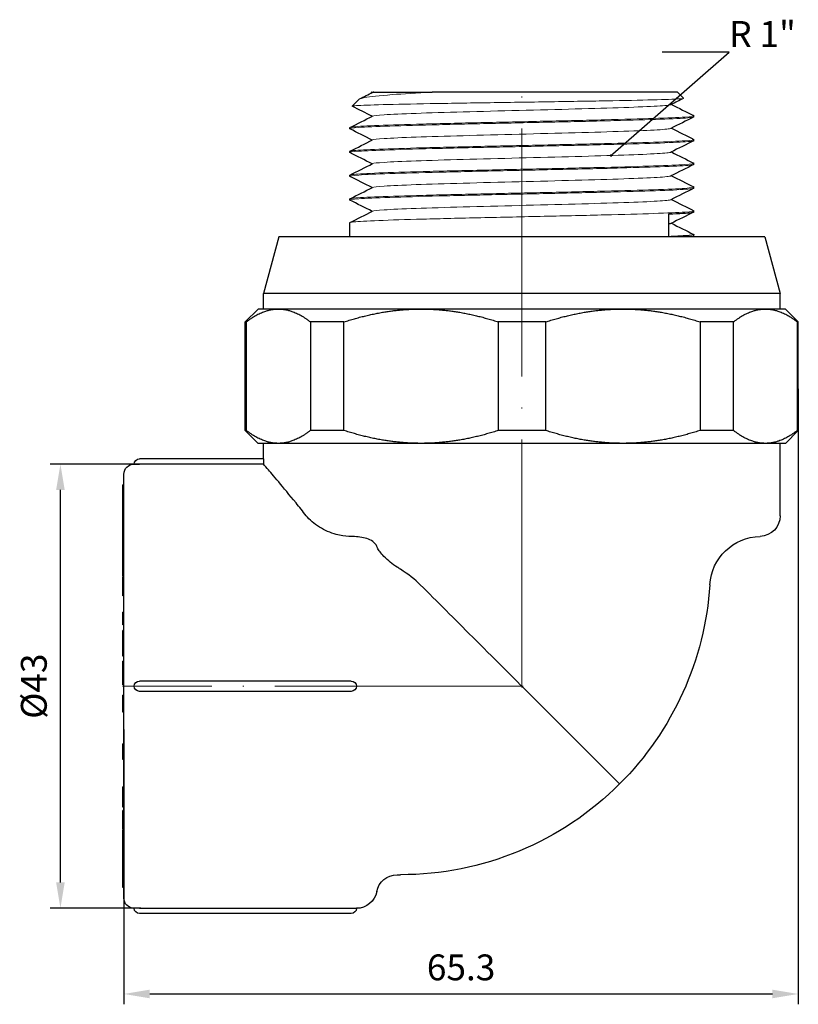
# Model space of a CAD drawing. Units: millimetres. Extents: x -23 to 1034, y 1674 to 1862.
# Drawn here: x 867 to 943, y 1767 to 1862 of the extents above; entities that cross this region are included whole.
import ezdxf
from ezdxf import colors
from ezdxf.entities.mleader import LeaderData, LeaderLine
from ezdxf.math import Vec2, Vec3

# ---------------------------------------------------------------- set-up
doc = ezdxf.new("R2010")
doc.units = ezdxf.units.MM
doc.linetypes.add('ACAD_ISO04W100', pattern=[30, 24, -3, 0, -3])
doc.layers.get('0').update_dxf_attribs({"color": 220})
for name, color, linetype, lineweight in [('Осевая', 1, 'ACAD_ISO04W100', 15), ('Основная толстая', 7, 'Continuous', 30), ('Основная тонкая', 7, 'Continuous', 15), ('Размеры', 7, 'Continuous', 18)]:
    doc.layers.add(name, color=color, linetype=linetype, lineweight=lineweight)
doc.styles.add('VALтекст', font='isocpeur.ttf', dxfattribs={"height": 2.5})
doc.dimstyles.new('VALразмер1', dxfattribs={"dimtxt": 2.5, "dimasz": 2.5, "dimexe": 1, "dimexo": 0.6, "dimgap": 1, "dimtad": 1, "dimdec": 1, "dimdsep": 46, "dimtxsty": 'VALтекст', "dimcen": 2.5, "dimclrt": 256, "dimadec": 0, "dimazin": 0, "dimtfac": 1, "dimtdec": 1, "dimtmove": 0, "dimatfit": 3, "dimfxl": 1, "dimarcsym": 0})

# ---------------------------------------------------------------- blocks, each defined once
blk = doc.blocks.new('*U84')
at = {"layer": 'Осевая', "color": 0, "transparency": 16777216}
blk.add_line((28.994, 0), (-9.746, 0), dxfattribs=at)
blk = doc.blocks.new('*U85')
at = {"layer": 'Осевая', "color": 0, "transparency": 16777216}
blk.add_line((0, -21.494), (0, 36.246), dxfattribs=at)
blk = doc.blocks.new('A$C17D2544A')
at = {"layer": 'Основная толстая', "color": 0, "linetype": 'Continuous', "extrusion": (2.22045e-16, 1, -2.22045e-16)}
for p, q in [((-26.359, 58.664), (-26.459, 58.714)), ((3.16, 58.714), (-20.569, 58.714)), ((3.16, 58.714), (3.76, 58.114)), ((-27.64, 58.014), (-28.307, 57.347)), ((4.76, 56.314), (4.76, 56.414)), ((-28.54, 55.164), (-28.54, 55.264)), ((4.76, 54.014), (4.76, 54.114)), ((-28.54, 52.864), (-28.54, 52.964)), ((4.76, 51.714), (4.76, 51.814)), ((-28.54, 50.564), (-28.54, 50.664)), ((4.76, 49.414), (4.76, 49.514)), ((-28.54, 48.264), (-28.54, 48.364)), ((2.336, 44.714), (2.336, 46.914)), ((4.76, 47.114), (4.76, 47.214)), ((-28.54, 44.714), (-28.54, 46.064)), ((4.76, 44.714), (4.76, 44.914)), ((-35.39, 44.714), (-36.89, 39.214)), ((11.61, 44.714), (-35.39, 44.714)), ((11.61, 44.714), (13.11, 39.214)), ((13.11, 39.214), (-36.89, 39.214)), ((-36.89, 37.714), (-36.89, 39.214)), ((13.11, 37.714), (13.11, 39.214)), ((-37.39, 37.714), (-38.64, 36.464)), ((-35.442, 37.714), (-37.39, 37.714)), ((-21.631, 37.714), (-35.442, 37.714)), ((-2.114, 37.714), (-21.631, 37.714)), ((11.676, 37.714), (-2.114, 37.714)), ((13.61, 37.714), (11.676, 37.714)), ((13.61, 37.714), (14.86, 36.464)), ((-38.54, 36.464), (-38.64, 36.464)), ((-38.64, 25.964), (-38.64, 36.464)), ((-38.54, 25.964), (-38.54, 36.464)), ((-32.344, 36.464), (-32.344, 25.964)), ((-29.1, 36.464), (-32.344, 36.464)), ((-29.1, 25.964), (-29.1, 36.464)), ((-14.162, 36.464), (-14.162, 25.964)), ((-9.578, 36.464), (-14.162, 36.464)), ((-9.578, 25.964), (-9.578, 36.464)), ((5.35, 36.464), (5.35, 25.964)), ((8.589, 36.464), (5.35, 36.464)), ((8.589, 25.964), (8.589, 36.464)), ((14.763, 36.464), (14.763, 25.964)), ((14.86, 36.464), (14.763, 36.464)), ((14.86, 25.964), (14.86, 36.464)), ((-38.54, 25.964), (-38.64, 25.964)), ((-37.39, 24.714), (-38.64, 25.964)), ((-29.1, 25.964), (-32.344, 25.964)), ((-9.578, 25.964), (-14.162, 25.964)), ((8.589, 25.964), (5.35, 25.964)), ((13.61, 24.714), (14.86, 25.964)), ((14.86, 25.964), (14.763, 25.964)), ((-35.442, 24.714), (-37.39, 24.714)), ((-36.89, 23.214), (-36.89, 24.714)), ((-21.631, 24.714), (-35.442, 24.714)), ((-2.114, 24.714), (-21.631, 24.714)), ((11.676, 24.714), (-2.114, 24.714)), ((13.61, 24.714), (11.676, 24.714)), ((13.11, 17.712), (13.11, 24.714)), ((-36.89, 23.214), (-48.89, 23.214)), ((-36.885, 22.708), (-48.89, 22.708)), ((-50.39, -19.286), (-50.39, 21.714)), ((-50.39, 20.7), (-50.49, 20.7)), ((-50.49, 20.632), (-50.49, 20.7)), ((-50.39, 20.26), (-50.49, 20.26)), ((-50.49, 20.069), (-50.49, 20.26)), ((-50.49, 18.346), (-50.49, 18.866)), ((-50.39, 18.866), (-50.49, 18.866)), ((-50.39, 18.346), (-50.49, 18.346)), ((-50.49, 17.89), (-50.49, 18.346)), ((-50.39, 16.801), (-50.49, 16.801)), ((-50.49, 15.725), (-50.49, 16.37)), ((-50.39, 15.725), (-50.49, 15.725)), ((-50.39, 15.583), (-50.49, 15.583)), ((-50.39, 14.288), (-50.49, 14.288)), ((-50.39, 14.234), (-50.49, 14.234)), ((-50.49, 14.083), (-50.49, 14.234)), ((-50.39, 14.083), (-50.49, 14.083)), ((-50.49, 13.635), (-50.49, 14.083)), ((-50.39, 13.635), (-50.49, 13.635)), ((-50.49, 13.485), (-50.49, 13.635)), ((-50.39, 13.485), (-50.49, 13.485)), ((-50.49, 13.143), (-50.49, 13.485)), ((-50.39, 13.143), (-50.49, 13.143)), ((-50.49, 12.992), (-50.49, 13.143)), ((-50.39, 12.992), (-50.49, 12.992)), ((-50.49, 11.843), (-50.49, 12.992)), ((-50.39, 11.843), (-50.49, 11.843)), ((-50.39, 11.772), (-50.49, 11.772)), ((-50.49, 11.652), (-50.49, 11.772)), ((-50.39, 11.652), (-50.49, 11.652)), ((-50.49, 11.082), (-50.49, 11.652)), ((-50.39, 11.082), (-50.49, 11.082)), ((-50.49, 10.189), (-50.49, 11.082)), ((-50.39, 10.189), (-50.49, 10.189)), ((-50.49, 9.96), (-50.49, 10.189)), ((-50.39, 9.96), (-50.49, 9.96)), ((-50.39, 8.384), (-50.49, 8.384)), ((-50.49, 8.297), (-50.49, 8.384)), ((-50.39, 8.297), (-50.49, 8.297)), ((-50.49, 7.135), (-50.49, 8.297)), ((-50.39, 7.135), (-50.49, 7.135)), ((-50.39, 6.587), (-50.49, 6.587)), ((-50.49, 5.047), (-50.49, 6.587)), ((-50.39, 5.047), (-50.49, 5.047)), ((-50.49, 4.991), (-50.49, 5.047)), ((-50.49, 4.734), (-50.49, 4.991)), ((-50.39, 4.991), (-50.49, 4.991)), ((-50.39, 4.734), (-50.49, 4.734)), ((-50.49, 4.388), (-50.49, 4.734)), ((-50.39, 4.388), (-50.49, 4.388)), ((-50.49, 4.114), (-50.49, 4.388)), ((-50.39, 4.114), (-50.49, 4.114)), ((-50.39, 3.628), (-50.49, 3.628)), ((-50.49, 3.307), (-50.49, 3.628)), ((-50.39, 3.307), (-50.49, 3.307)), ((-50.49, 2.867), (-50.49, 3.307)), ((-50.39, 2.638), (-50.49, 2.638)), ((-50.49, 2.105), (-50.49, 2.447)), ((-50.39, 2.105), (-50.49, 2.105)), ((-50.49, 1.798), (-50.49, 2.105)), ((-50.39, 1.798), (-50.49, 1.798)), ((-50.49, 1.332), (-50.49, 1.798)), ((-50.39, 1.332), (-50.49, 1.332)), ((-28.39, 1.714), (-48.89, 1.714)), ((-50.39, 0.358), (-50.49, 0.358)), ((-50.49, 0.179), (-50.49, 0.358)), ((-50.39, 0.179), (-50.49, 0.179)), ((-50.49, -0.573), (-50.49, 0.179)), ((-28.39, 0.714), (-48.89, 0.714)), ((-50.39, -1.294), (-50.49, -1.294)), ((-50.39, -4.356), (-50.49, -4.356)), ((-50.39, -4.379), (-50.49, -4.379)), ((-50.49, -4.621), (-50.49, -4.379)), ((-50.39, -4.621), (-50.49, -4.621)), ((-50.39, -4.733), (-50.49, -4.733)), ((-50.39, -5.877), (-50.49, -5.877)), ((-50.39, -8.53), (-50.49, -8.53)), ((-50.49, -9.601), (-50.49, -8.53)), ((-50.39, -9.601), (-50.49, -9.601)), ((-50.39, -9.706), (-50.49, -9.706)), ((-50.39, -10.182), (-50.49, -10.182)), ((-50.49, -10.402), (-50.49, -10.182)), ((-50.39, -10.402), (-50.49, -10.402)), ((-50.39, -10.509), (-50.49, -10.509)), ((-50.39, -10.803), (-50.49, -10.803)), ((-50.49, -11.947), (-50.49, -11.87)), ((-50.39, -11.87), (-50.49, -11.87)), ((-50.39, -11.947), (-50.49, -11.947)), ((-50.39, -12.317), (-50.49, -12.317)), ((-50.49, -12.523), (-50.49, -12.317)), ((-50.39, -12.523), (-50.49, -12.523)), ((-50.39, -12.646), (-50.49, -12.646)), ((-50.39, -12.711), (-50.49, -12.711)), ((-50.39, -13.359), (-50.49, -13.359)), ((-50.49, -13.429), (-50.49, -13.359)), ((-50.39, -13.429), (-50.49, -13.429)), ((-50.49, -15.145), (-50.49, -13.429)), ((-50.39, -15.145), (-50.49, -15.145)), ((-50.49, -15.532), (-50.49, -15.145)), ((-50.49, -16.686), (-50.49, -15.72)), ((-50.39, -15.72), (-50.49, -15.72)), ((-50.39, -16.686), (-50.49, -16.686)), ((-50.49, -16.784), (-50.49, -16.686)), ((-50.39, -16.784), (-50.49, -16.784)), ((-50.49, -17.164), (-50.49, -16.784)), ((-23.961, -17.036), (-23.64, -17.036)), ((-50.39, -17.164), (-50.49, -17.164)), ((-50.49, -17.255), (-50.49, -17.164)), ((-50.39, -17.255), (-50.49, -17.255)), ((-50.49, -18.202), (-50.49, -17.897)), ((-50.39, -17.897), (-50.49, -17.897)), ((-50.39, -18.202), (-50.49, -18.202)), ((-50.49, -18.26), (-50.49, -18.202)), ((-50.39, -18.26), (-50.49, -18.26)), ((-48.89, -20.28), (-28.39, -20.28)), ((-28.39, -20.786), (-48.89, -20.786))]:
    blk.add_line(p, q, dxfattribs=at)
at = {"layer": 'Основная толстая', "color": 0, "linetype": 'Continuous', "extrusion": (-4.93038e-32, -2.22045e-16, -1)}
for centre, radius, start, end in [((48.89, 22.714), 0.5, 360, 90), ((49.39, 21.714), 1, 0, 90), ((-11.11, 17.712), 2, 180, 268.54614), ((-11.287, 10.714), 5, 3.68584, 88.54614), ((23.64, 12.964), 30, 183.68584, 225), ((48.89, 1.214), 0.5, 270, 90), ((28.39, 1.214), 0.5, 90, 270), ((23.64, 12.964), 30, 225, 270), ((23.961, -19.036), 2, 10.80692, 90), ((27.89, -18.286), 2, 190.80692, 270), ((49.39, -19.286), 1, 270, 360), ((48.89, -20.286), 0.5, 270, 0), ((28.39, -20.286), 0.5, 180, 270)]:
    blk.add_arc(centre, radius, start, end, dxfattribs=at)
at = {"layer": 'Основная толстая', "color": 0, "linetype": 'Continuous'}
for points, degree in [([(-27.589, 58.048), (-27.167, 58.259), (-26.744, 58.471), (-26.322, 58.682)], 3), ([(-26.459, 58.714), (-26.459, 58.714), (-26.374, 58.714), (-26.206, 58.714)], 3), ([(-26.206, 58.714), (-26.262, 58.703), (-26.301, 58.693), (-26.322, 58.682)], 3), ([(-26.359, 56.364), (-27.006, 56.688), (-27.654, 57.012), (-28.302, 57.336)], 3), ([(3.754, 58.103), (3.35, 57.9), (2.945, 57.698), (2.541, 57.495)], 3), ([(2.578, 57.514), (3.3, 57.153), (4.022, 56.791), (4.743, 56.43)], 3), ([(-28.524, 55.28), (-27.79, 55.647), (-27.056, 56.015), (-26.322, 56.382)], 3), ([(4.743, 56.298), (4.009, 55.93), (3.275, 55.563), (2.541, 55.195)], 3), ([(-26.359, 54.064), (-27.081, 54.425), (-27.803, 54.787), (-28.524, 55.148)], 3), ([(2.578, 55.214), (3.3, 54.853), (4.022, 54.491), (4.743, 54.13)], 3), ([(-28.524, 52.98), (-27.79, 53.347), (-27.056, 53.715), (-26.322, 54.082)], 3), ([(4.743, 53.998), (4.009, 53.63), (3.275, 53.263), (2.541, 52.895)], 3), ([(-26.359, 51.764), (-27.081, 52.125), (-27.803, 52.487), (-28.524, 52.848)], 3), ([(2.578, 52.914), (3.3, 52.553), (4.022, 52.191), (4.743, 51.83)], 3), ([(-28.524, 50.68), (-27.79, 51.047), (-27.056, 51.415), (-26.322, 51.782)], 3), ([(4.743, 51.698), (4.009, 51.33), (3.275, 50.963), (2.541, 50.595)], 3), ([(-26.359, 49.464), (-27.081, 49.825), (-27.803, 50.187), (-28.524, 50.548)], 3), ([(2.578, 50.614), (3.3, 50.253), (4.022, 49.891), (4.743, 49.53)], 3), ([(-28.524, 48.38), (-27.79, 48.747), (-27.056, 49.115), (-26.322, 49.482)], 3), ([(4.743, 49.398), (4.009, 49.03), (3.275, 48.663), (2.541, 48.295)], 3), ([(-26.359, 47.164), (-27.081, 47.525), (-27.803, 47.887), (-28.524, 48.248)], 3), ([(2.578, 48.314), (3.3, 47.953), (4.022, 47.591), (4.743, 47.23)], 3), ([(-28.524, 46.08), (-27.79, 46.447), (-27.056, 46.815), (-26.322, 47.182)], 3), ([(4.743, 47.098), (4.009, 46.73), (3.275, 46.363), (2.541, 45.995)], 3), ([(2.541, 45.995), (2.51, 45.98), (2.442, 45.965), (2.336, 45.949)], 3), ([(2.578, 46.014), (3.3, 45.653), (4.022, 45.291), (4.743, 44.93)], 3), ([(-50.49, 20.585), (-50.49, 20.615), (-50.49, 20.632)], 2), ([(-50.49, 19.973), (-50.49, 20.019), (-50.49, 20.069)], 2), ([(-50.49, 19.313), (-50.49, 19.458), (-50.49, 19.729), (-50.49, 19.912), (-50.49, 19.973)], 2), ([(-50.49, 17.056), (-50.49, 17.197), (-50.49, 17.517), (-50.49, 17.753), (-50.49, 17.89)], 2), ([(-50.49, 16.712), (-50.49, 16.752), (-50.49, 16.801)], 2), ([(-50.49, 16.37), (-50.49, 16.561), (-50.49, 16.712)], 2), ([(-50.49, 14.536), (-50.49, 14.739), (-50.49, 15.28), (-50.49, 15.583)], 2), ([(-27.89, 15.676), (-28.125, 15.695), (-28.364, 15.708), (-28.602, 15.712)], 3), ([(-23.64, 12.533), (-23.747, 12.601), (-23.854, 12.667), (-23.961, 12.733)], 3), ([(-21.712, 11.035), (-22.222, 11.546), (-22.875, 12.048), (-23.64, 12.533)], 3), ([(-50.49, 2.638), (-50.49, 2.743), (-50.49, 2.867)], 2), ([(-50.49, 2.447), (-50.49, 2.56), (-50.49, 2.638)], 2), ([(-50.49, -0.875), (-50.49, -0.772), (-50.49, -0.573)], 2), ([(-50.49, -4.379), (-50.49, -4.356), (-50.49, -4.356)], 2), ([(-50.49, -5.476), (-50.49, -5.253), (-50.49, -4.861), (-50.49, -4.733)], 2), ([(-50.49, -9.678), (-50.49, -9.655), (-50.49, -9.601)], 2), ([(-50.49, -9.706), (-50.49, -9.706), (-50.49, -9.678)], 2), ([(-50.49, -10.182), (-50.49, -10.147), (-50.49, -10.1)], 2), ([(-50.49, -10.509), (-50.49, -10.509), (-50.49, -10.402)], 2), ([(-50.49, -11.87), (-50.49, -11.678), (-50.49, -11.209), (-50.49, -11.021)], 2), ([(-50.49, -12.317), (-50.49, -12.314), (-50.49, -12.311)], 2), ([(-50.49, -12.646), (-50.49, -12.646), (-50.49, -12.523)], 2), ([(-50.49, -13.144), (-50.49, -13.01), (-50.49, -12.9)], 2), ([(-50.49, -13.359), (-50.49, -13.225), (-50.49, -13.144)], 2), ([(-50.49, -15.672), (-50.49, -15.635), (-50.49, -15.532)], 2), ([(-50.49, -15.72), (-50.49, -15.72), (-50.49, -15.672)], 2), ([(-50.49, -17.897), (-50.49, -17.897), (-50.49, -17.878)], 2)]:
    blk.add_open_spline(points, degree=degree, dxfattribs=at)
for points, degree, knots in [([(-26.206, 58.714), (-26.043, 58.714), (-25.509, 58.714), (-23.755, 58.714), (-22.539, 58.714), (-20.904, 58.714), (-20.738, 58.714), (-20.569, 58.714)], 3, [0, 0, 0, 0, 0.569202, 0.569202, 1.149287, 1.149287, 1.21351, 1.21351, 1.21351, 1.21351]), ([(2.336, 46.914), (3.405, 46.959), (4.145, 47.004), (4.504, 47.05), (4.674, 47.071), (4.76, 47.093), (4.76, 47.114)], 3, [-38.2454758, -38.2454758, -38.2454758, -38.2454758, -37.8745697, -37.8745697, -37.8745697, -37.6991118, -37.6991118, -37.6991118, -37.6991118]), ([(4.743, 44.93), (4.834, 44.885), (4.538, 44.839), (3.877, 44.794), (3.486, 44.767), (2.968, 44.741), (2.336, 44.714)], 3, [37.6551694, 37.6551694, 37.6551694, 37.6551694, 38.0261916, 38.0261916, 38.0261916, 38.2454758, 38.2454758, 38.2454758, 38.2454758]), ([(-36.89, 23.214), (-36.89, 23.214), (-36.89, 23.201), (-36.889, 23.15), (-36.889, 23.112), (-36.887, 23.023), (-36.887, 22.967), (-36.886, 22.844), (-36.885, 22.777), (-36.885, 22.714), (-36.885, 22.712), (-36.885, 22.71), (-36.885, 22.708)], 3, [0.22601848, 0.22601848, 0.22601848, 0.22601848, 0.24485335, 0.24485335, 0.26368823, 0.26368823, 0.2825231, 0.2825231, 0.30135797, 0.30135797, 0.30135797, 0.3019382, 0.3019382, 0.3019382, 0.3019382]), ([(-49.39, 22.714), (-49.39, 22.714), (-49.385, 22.714), (-49.362, 22.713), (-49.344, 22.713), (-49.298, 22.712), (-49.259, 22.711), (-49.178, 22.71), (-49.125, 22.709), (-49.01, 22.708), (-48.948, 22.708), (-48.89, 22.708)], 3, [0.29840325, 0.29840325, 0.29840325, 0.29840325, 0.3107995, 0.3107995, 0.32319575, 0.32319575, 0.33846417, 0.33846417, 0.35573411, 0.35573411, 0.37300406, 0.37300406, 0.37300406, 0.37300406]), ([(-32.745, 17.712), (-33.085, 18.141), (-33.417, 18.555), (-34.364, 19.721), (-34.937, 20.41), (-35.885, 21.539), (-36.261, 21.98), (-36.735, 22.533), (-36.86, 22.678), (-36.885, 22.708)], 3, [9.121321, 9.121321, 9.121321, 9.121321, 9.339659, 9.339659, 9.771236, 9.771236, 10.202813, 10.202813, 10.584479, 10.584479, 10.584479, 10.584479]), ([(-50.49, 20.26), (-50.49, 20.262), (-50.49, 20.394), (-50.49, 20.548), (-50.49, 20.585)], 2, [-2.01638, -2.01638, -2.01638, -2, -1, 0, 0, 0]), ([(-50.49, 18.866), (-50.49, 18.866), (-50.49, 19.067), (-50.49, 19.313)], 2, [-1.547771, -1.547771, -1.547771, -1, 0, 0, 0]), ([(-28.602, 15.712), (-28.608, 15.712), (-28.614, 15.713), (-28.998, 15.721), (-29.418, 15.784), (-30.407, 16.057), (-30.964, 16.297), (-31.991, 16.932), (-32.43, 17.313), (-32.745, 17.712)], 3, [0.065775, 0.065775, 0.065775, 0.065775, 0.0672434, 0.0672434, 0.1619042, 0.1619042, 0.2838352, 0.2838352, 0.4106336, 0.4106336, 0.4106336, 0.4106336]), ([(-50.49, 16.801), (-50.49, 16.801), (-50.49, 16.873), (-50.49, 17.056)], 2, [-1.322528, -1.322528, -1.322528, -1, 0, 0, 0]), ([(-50.49, 15.583), (-50.49, 15.592), (-50.49, 15.665), (-50.49, 15.725)], 2, [-1.0477068, -1.0477068, -1.0477068, -1, -0.6510571, -0.6510571, -0.6510571]), ([(-25.926, 14.746), (-25.96, 14.845), (-26.02, 14.944), (-26.22, 15.166), (-26.381, 15.281), (-26.765, 15.464), (-26.982, 15.533), (-27.433, 15.628), (-27.662, 15.657), (-27.89, 15.676)], 3, [-0.2786599, -0.2786599, -0.2786599, -0.2786599, -0.2224855, -0.2224855, -0.1439793, -0.1439793, -0.069089, -0.069089, 0, 0, 0, 0]), ([(-50.49, 14.288), (-50.49, 14.288), (-50.49, 14.326), (-50.49, 14.536)], 2, [-1.207096, -1.207096, -1.207096, -1, 0, 0, 0]), ([(-23.961, 12.733), (-24.181, 12.867), (-24.402, 13.031), (-24.822, 13.382), (-25.032, 13.577), (-25.363, 13.921), (-25.494, 14.069), (-25.712, 14.349), (-25.796, 14.475), (-25.886, 14.646), (-25.909, 14.698), (-25.926, 14.746)], 3, [-0.7208396, -0.7208396, -0.7208396, -0.7208396, -0.6311271, -0.6311271, -0.5420556, -0.5420556, -0.4770316, -0.4770316, -0.415962, -0.415962, -0.3864885, -0.3864885, -0.3864885, -0.3864885]), ([(-2.427, -8.249), (-2.427, -8.249), (-2.428, -8.249), (-2.439, -8.237), (-2.495, -8.182), (-2.75, -7.926), (-3.013, -7.664), (-4.028, -6.649), (-4.996, -5.68), (-7.539, -3.137), (-9.193, -1.484), (-12.781, 2.105), (-14.713, 4.036), (-18.379, 7.703), (-20.101, 9.424), (-21.712, 11.035)], 3, [-0.026118, -0.026118, -0.026118, -0.026118, 0, 0, 0.22646, 0.22646, 0.583809, 0.583809, 1.252677, 1.252677, 2.053899, 2.053899, 2.867764, 2.867764, 3.600159, 3.600159, 3.600159, 3.600159]), ([(-50.49, -1.294), (-50.49, -1.294), (-50.49, -1.205), (-50.49, -1.02), (-50.49, -0.875)], 2, [-2.787192, -2.787192, -2.787192, -2, -1, 0, 0, 0]), ([(-50.49, -4.733), (-50.49, -4.683), (-50.49, -4.631), (-50.49, -4.621)], 2, [-1.4921658, -1.4921658, -1.4921658, -1, -0.6693165, -0.6693165, -0.6693165]), ([(-50.49, -5.877), (-50.49, -5.877), (-50.49, -5.84), (-50.49, -5.63), (-50.49, -5.476)], 2, [-2.365586, -2.365586, -2.365586, -2, -1, 0, 0, 0]), ([(-50.49, -10.1), (-50.49, -9.964), (-50.49, -9.758), (-50.49, -9.706)], 2, [-2, -2, -2, -1, -0.559198, -0.559198, -0.559198]), ([(-50.49, -11.021), (-50.49, -10.813), (-50.49, -10.803), (-50.49, -10.803)], 2, [-2, -2, -2, -1, -0.951533, -0.951533, -0.951533]), ([(-50.49, -12.311), (-50.49, -12.208), (-50.49, -12.009), (-50.49, -11.947)], 2, [-2, -2, -2, -1, -0.435909, -0.435909, -0.435909]), ([(-50.49, -12.9), (-50.49, -12.751), (-50.49, -12.711), (-50.49, -12.711)], 2, [-3, -3, -3, -2, -1.786639, -1.786639, -1.786639]), ([(-50.49, -17.878), (-50.49, -17.819), (-50.49, -17.485), (-50.49, -17.255)], 2, [-2, -2, -2, -1, -0.139241, -0.139241, -0.139241]), ([(-48.89, -20.28), (-48.948, -20.28), (-49.01, -20.281), (-49.125, -20.281), (-49.178, -20.282), (-49.259, -20.283), (-49.298, -20.284), (-49.344, -20.285), (-49.362, -20.285), (-49.385, -20.286), (-49.39, -20.286), (-49.39, -20.286)], 3, [0.37300406, 0.37300406, 0.37300406, 0.37300406, 0.390274, 0.390274, 0.40754395, 0.40754395, 0.42281237, 0.42281237, 0.43520862, 0.43520862, 0.44760487, 0.44760487, 0.44760487, 0.44760487]), ([(-28.39, -20.28), (-28.333, -20.28), (-28.271, -20.281), (-28.156, -20.281), (-28.103, -20.282), (-28.022, -20.283), (-27.983, -20.284), (-27.937, -20.285), (-27.919, -20.285), (-27.896, -20.286), (-27.89, -20.286), (-27.89, -20.286)], 3, [0.44760487, 0.44760487, 0.44760487, 0.44760487, 0.46487482, 0.46487482, 0.48214476, 0.48214476, 0.49741318, 0.49741318, 0.50980943, 0.50980943, 0.52220568, 0.52220568, 0.52220568, 0.52220568])]:
    blk.add_open_spline(points, degree=degree, knots=knots, dxfattribs=at)
for points in [[(-38.54, 36.464), (-36.954, 37.714), (-35.442, 37.714)], [(-35.442, 37.714), (-33.93, 37.714), (-32.344, 36.464)], [(-29.1, 36.464), (-25.276, 37.714), (-21.631, 37.714)], [(-21.631, 37.714), (-17.986, 37.714), (-14.162, 36.464)], [(-9.578, 36.464), (-5.757, 37.714), (-2.114, 37.714)], [(-2.114, 37.714), (1.529, 37.714), (5.35, 36.464)], [(8.589, 36.464), (10.169, 37.714), (11.676, 37.714)], [(11.676, 37.714), (13.182, 37.714), (14.763, 36.464)], [(-35.442, 24.714), (-36.954, 24.714), (-38.54, 25.964)], [(-32.344, 25.964), (-33.93, 24.714), (-35.442, 24.714)], [(-21.631, 24.714), (-25.276, 24.714), (-29.1, 25.964)], [(-14.162, 25.964), (-17.986, 24.714), (-21.631, 24.714)], [(-2.114, 24.714), (-5.757, 24.714), (-9.578, 25.964)], [(5.35, 25.964), (1.529, 24.714), (-2.114, 24.714)], [(11.676, 24.714), (10.169, 24.714), (8.589, 25.964)], [(14.763, 25.964), (13.182, 24.714), (11.676, 24.714)]]:
    blk.add_rational_spline(points, [1, 1.01218071703, 1], degree=2, dxfattribs=at)
at = {"layer": 'Основная тонкая', "color": 0, "linetype": 'Continuous'}
for points, knots in [([(-20.569, 58.714), (-22.056, 58.628), (-23.367, 58.544), (-25.672, 58.364), (-26.574, 58.269), (-27.408, 58.121), (-27.587, 58.067), (-27.64, 58.014)], [1.215013, 1.215013, 1.215013, 1.215013, 1.744568, 1.744568, 2.347818, 2.347818, 2.693714, 2.693714, 2.693714, 2.693714]), ([(-28.302, 57.336), (-28.343, 57.357), (-28.206, 57.378), (-27.411, 57.431), (-26.534, 57.462), (-24.085, 57.526), (-22.539, 57.557), (-18.982, 57.621), (-17.006, 57.652), (-12.882, 57.716), (-10.775, 57.747), (-6.707, 57.811), (-4.784, 57.842), (-1.377, 57.906), (0.078, 57.937), (2.325, 58.001), (3.1, 58.032), (3.684, 58.081), (3.776, 58.097), (3.76, 58.114)], [1.512849, 1.512849, 1.512849, 1.512849, 1.935169, 1.935169, 2.572958, 2.572958, 3.207113, 3.207113, 3.837634, 3.837634, 4.46452, 4.46452, 5.08777, 5.08777, 5.707384, 5.707384, 6.323361, 6.323361, 6.644632, 6.644632, 6.644632, 6.644632]), ([(2.541, 57.495), (2.447, 57.448), (1.993, 57.401), (1.21, 57.354), (0.429, 57.308), (-0.68, 57.261), (-2.034, 57.214), (-3.388, 57.167), (-4.987, 57.12), (-6.716, 57.073), (-8.443, 57.026), (-10.299, 56.979), (-12.148, 56.932), (-14.002, 56.885), (-15.849, 56.838), (-17.554, 56.791), (-19.257, 56.745), (-20.819, 56.698), (-22.125, 56.651), (-23.434, 56.604), (-24.486, 56.557), (-25.206, 56.51), (-25.858, 56.467), (-26.237, 56.425), (-26.322, 56.382)], [6.333807, 6.333807, 6.333807, 6.333807, 6.718763, 6.718763, 6.718763, 7.103388, 7.103388, 7.103388, 7.487728, 7.487728, 7.487728, 7.871827, 7.871827, 7.871827, 8.25675, 8.25675, 8.25675, 8.641066, 8.641066, 8.641066, 9.025924, 9.025924, 9.025924, 9.374156, 9.374156, 9.374156, 9.374156]), ([(-28.524, 55.148), (-28.615, 55.193), (-28.32, 55.238), (-27.66, 55.283), (-26.999, 55.329), (-25.971, 55.374), (-24.646, 55.419), (-23.323, 55.465), (-21.704, 55.51), (-19.898, 55.555), (-18.093, 55.601), (-16.104, 55.646), (-14.063, 55.691), (-12.024, 55.736), (-9.935, 55.781), (-7.937, 55.827), (-5.935, 55.872), (-4.026, 55.917), (-2.339, 55.963), (-0.653, 56.008), (0.81, 56.053), (1.954, 56.098), (3.098, 56.144), (3.92, 56.189), (4.365, 56.234), (4.627, 56.261), (4.76, 56.287), (4.76, 56.314)], [-15.751906, -15.751906, -15.751906, -15.751906, -15.381324, -15.381324, -15.381324, -15.009961, -15.009961, -15.009961, -14.638881, -14.638881, -14.638881, -14.268045, -14.268045, -14.268045, -13.897411, -13.897411, -13.897411, -13.52617, -13.52617, -13.52617, -13.155422, -13.155422, -13.155422, -12.784403, -12.784403, -12.784403, -12.566371, -12.566371, -12.566371, -12.566371]), ([(4.743, 56.43), (4.834, 56.385), (4.539, 56.34), (3.879, 56.294), (3.218, 56.249), (2.19, 56.204), (0.866, 56.158), (-0.458, 56.113), (-2.077, 56.068), (-3.883, 56.023), (-5.687, 55.977), (-7.677, 55.932), (-9.718, 55.887), (-11.757, 55.842), (-13.846, 55.796), (-15.844, 55.751), (-17.846, 55.706), (-19.755, 55.661), (-21.442, 55.615), (-23.128, 55.57), (-24.591, 55.525), (-25.734, 55.48), (-26.878, 55.434), (-27.701, 55.389), (-28.146, 55.344), (-28.408, 55.317), (-28.54, 55.291), (-28.54, 55.264)], [6.239243, 6.239243, 6.239243, 6.239243, 6.609824, 6.609824, 6.609824, 6.981188, 6.981188, 6.981188, 7.352268, 7.352268, 7.352268, 7.723104, 7.723104, 7.723104, 8.093737, 8.093737, 8.093737, 8.464979, 8.464979, 8.464979, 8.835727, 8.835727, 8.835727, 9.206746, 9.206746, 9.206746, 9.424778, 9.424778, 9.424778, 9.424778]), ([(2.541, 55.195), (2.447, 55.148), (1.993, 55.101), (1.21, 55.054), (0.429, 55.008), (-0.68, 54.961), (-2.034, 54.914), (-3.388, 54.867), (-4.987, 54.82), (-6.716, 54.773), (-8.443, 54.726), (-10.299, 54.679), (-12.148, 54.632), (-14.002, 54.585), (-15.849, 54.538), (-17.554, 54.491), (-19.257, 54.445), (-20.819, 54.398), (-22.125, 54.351), (-23.434, 54.304), (-24.486, 54.257), (-25.206, 54.21), (-25.858, 54.167), (-26.237, 54.125), (-26.322, 54.082)], [12.616993, 12.616993, 12.616993, 12.616993, 13.001948, 13.001948, 13.001948, 13.386573, 13.386573, 13.386573, 13.770913, 13.770913, 13.770913, 14.155012, 14.155012, 14.155012, 14.539936, 14.539936, 14.539936, 14.924251, 14.924251, 14.924251, 15.309109, 15.309109, 15.309109, 15.657341, 15.657341, 15.657341, 15.657341]), ([(-28.524, 52.848), (-28.615, 52.893), (-28.32, 52.938), (-27.66, 52.983), (-26.999, 53.029), (-25.971, 53.074), (-24.646, 53.119), (-23.323, 53.165), (-21.704, 53.21), (-19.898, 53.255), (-18.093, 53.301), (-16.104, 53.346), (-14.063, 53.391), (-12.024, 53.436), (-9.935, 53.481), (-7.937, 53.527), (-5.935, 53.572), (-4.026, 53.617), (-2.339, 53.663), (-0.653, 53.708), (0.81, 53.753), (1.954, 53.798), (3.098, 53.844), (3.92, 53.889), (4.365, 53.934), (4.627, 53.961), (4.76, 53.987), (4.76, 54.014)], [-22.035091, -22.035091, -22.035091, -22.035091, -21.66451, -21.66451, -21.66451, -21.293146, -21.293146, -21.293146, -20.922066, -20.922066, -20.922066, -20.55123, -20.55123, -20.55123, -20.180597, -20.180597, -20.180597, -19.809355, -19.809355, -19.809355, -19.438607, -19.438607, -19.438607, -19.067588, -19.067588, -19.067588, -18.849556, -18.849556, -18.849556, -18.849556]), ([(4.743, 54.13), (4.834, 54.085), (4.539, 54.04), (3.879, 53.994), (3.218, 53.949), (2.19, 53.904), (0.866, 53.858), (-0.458, 53.813), (-2.077, 53.768), (-3.883, 53.723), (-5.687, 53.677), (-7.677, 53.632), (-9.718, 53.587), (-11.757, 53.542), (-13.846, 53.496), (-15.844, 53.451), (-17.846, 53.406), (-19.755, 53.361), (-21.442, 53.315), (-23.128, 53.27), (-24.591, 53.225), (-25.734, 53.18), (-26.878, 53.134), (-27.701, 53.089), (-28.146, 53.044), (-28.408, 53.017), (-28.54, 52.991), (-28.54, 52.964)], [12.522428, 12.522428, 12.522428, 12.522428, 12.893009, 12.893009, 12.893009, 13.264373, 13.264373, 13.264373, 13.635453, 13.635453, 13.635453, 14.006289, 14.006289, 14.006289, 14.376922, 14.376922, 14.376922, 14.748164, 14.748164, 14.748164, 15.118912, 15.118912, 15.118912, 15.489931, 15.489931, 15.489931, 15.707963, 15.707963, 15.707963, 15.707963]), ([(2.541, 52.895), (2.447, 52.848), (1.993, 52.801), (1.21, 52.754), (0.429, 52.708), (-0.68, 52.661), (-2.034, 52.614), (-3.388, 52.567), (-4.987, 52.52), (-6.716, 52.473), (-8.443, 52.426), (-10.299, 52.379), (-12.148, 52.332), (-14.002, 52.285), (-15.849, 52.238), (-17.554, 52.191), (-19.257, 52.145), (-20.819, 52.098), (-22.125, 52.051), (-23.434, 52.004), (-24.486, 51.957), (-25.206, 51.91), (-25.858, 51.867), (-26.237, 51.825), (-26.322, 51.782)], [18.900178, 18.900178, 18.900178, 18.900178, 19.285134, 19.285134, 19.285134, 19.669759, 19.669759, 19.669759, 20.054098, 20.054098, 20.054098, 20.438198, 20.438198, 20.438198, 20.823121, 20.823121, 20.823121, 21.207436, 21.207436, 21.207436, 21.592295, 21.592295, 21.592295, 21.940527, 21.940527, 21.940527, 21.940527]), ([(-28.524, 50.548), (-28.615, 50.593), (-28.32, 50.638), (-27.66, 50.683), (-26.999, 50.729), (-25.971, 50.774), (-24.646, 50.819), (-23.323, 50.865), (-21.704, 50.91), (-19.898, 50.955), (-18.093, 51.001), (-16.104, 51.046), (-14.063, 51.091), (-12.024, 51.136), (-9.935, 51.181), (-7.937, 51.227), (-5.935, 51.272), (-4.026, 51.317), (-2.339, 51.363), (-0.653, 51.408), (0.81, 51.453), (1.954, 51.498), (3.098, 51.544), (3.92, 51.589), (4.365, 51.634), (4.627, 51.661), (4.76, 51.687), (4.76, 51.714)], [-28.318276, -28.318276, -28.318276, -28.318276, -27.947695, -27.947695, -27.947695, -27.576331, -27.576331, -27.576331, -27.205252, -27.205252, -27.205252, -26.834415, -26.834415, -26.834415, -26.463782, -26.463782, -26.463782, -26.09254, -26.09254, -26.09254, -25.721792, -25.721792, -25.721792, -25.350774, -25.350774, -25.350774, -25.132741, -25.132741, -25.132741, -25.132741]), ([(4.743, 51.83), (4.834, 51.785), (4.539, 51.74), (3.879, 51.694), (3.218, 51.649), (2.19, 51.604), (0.866, 51.558), (-0.458, 51.513), (-2.077, 51.468), (-3.883, 51.423), (-5.687, 51.377), (-7.677, 51.332), (-9.718, 51.287), (-11.757, 51.242), (-13.846, 51.196), (-15.844, 51.151), (-17.846, 51.106), (-19.755, 51.061), (-21.442, 51.015), (-23.128, 50.97), (-24.591, 50.925), (-25.734, 50.88), (-26.878, 50.834), (-27.701, 50.789), (-28.146, 50.744), (-28.408, 50.717), (-28.54, 50.691), (-28.54, 50.664)], [18.805613, 18.805613, 18.805613, 18.805613, 19.176195, 19.176195, 19.176195, 19.547559, 19.547559, 19.547559, 19.918638, 19.918638, 19.918638, 20.289475, 20.289475, 20.289475, 20.660108, 20.660108, 20.660108, 21.03135, 21.03135, 21.03135, 21.402097, 21.402097, 21.402097, 21.773116, 21.773116, 21.773116, 21.991149, 21.991149, 21.991149, 21.991149]), ([(2.541, 50.595), (2.447, 50.548), (1.993, 50.501), (1.21, 50.454), (0.429, 50.408), (-0.68, 50.361), (-2.034, 50.314), (-3.388, 50.267), (-4.987, 50.22), (-6.716, 50.173), (-8.443, 50.126), (-10.299, 50.079), (-12.148, 50.032), (-14.002, 49.985), (-15.849, 49.938), (-17.554, 49.891), (-19.257, 49.845), (-20.819, 49.798), (-22.125, 49.751), (-23.434, 49.704), (-24.486, 49.657), (-25.206, 49.61), (-25.858, 49.567), (-26.237, 49.525), (-26.322, 49.482)], [25.183363, 25.183363, 25.183363, 25.183363, 25.568319, 25.568319, 25.568319, 25.952944, 25.952944, 25.952944, 26.337284, 26.337284, 26.337284, 26.721383, 26.721383, 26.721383, 27.106306, 27.106306, 27.106306, 27.490622, 27.490622, 27.490622, 27.87548, 27.87548, 27.87548, 28.223712, 28.223712, 28.223712, 28.223712]), ([(-28.524, 48.248), (-28.615, 48.293), (-28.32, 48.338), (-27.66, 48.383), (-26.999, 48.429), (-25.971, 48.474), (-24.646, 48.519), (-23.323, 48.565), (-21.704, 48.61), (-19.898, 48.655), (-18.093, 48.701), (-16.104, 48.746), (-14.063, 48.791), (-12.024, 48.836), (-9.935, 48.881), (-7.937, 48.927), (-5.935, 48.972), (-4.026, 49.017), (-2.339, 49.063), (-0.653, 49.108), (0.81, 49.153), (1.954, 49.198), (3.098, 49.244), (3.92, 49.289), (4.365, 49.334), (4.627, 49.361), (4.76, 49.387), (4.76, 49.414)], [-34.601462, -34.601462, -34.601462, -34.601462, -34.23088, -34.23088, -34.23088, -33.859517, -33.859517, -33.859517, -33.488437, -33.488437, -33.488437, -33.117601, -33.117601, -33.117601, -32.746967, -32.746967, -32.746967, -32.375725, -32.375725, -32.375725, -32.004978, -32.004978, -32.004978, -31.633959, -31.633959, -31.633959, -31.415927, -31.415927, -31.415927, -31.415927]), ([(4.743, 49.53), (4.834, 49.485), (4.539, 49.44), (3.879, 49.394), (3.218, 49.349), (2.19, 49.304), (0.866, 49.258), (-0.458, 49.213), (-2.077, 49.168), (-3.883, 49.123), (-5.687, 49.077), (-7.677, 49.032), (-9.718, 48.987), (-11.757, 48.942), (-13.846, 48.896), (-15.844, 48.851), (-17.846, 48.806), (-19.755, 48.761), (-21.442, 48.715), (-23.128, 48.67), (-24.591, 48.625), (-25.734, 48.58), (-26.878, 48.534), (-27.701, 48.489), (-28.146, 48.444), (-28.408, 48.417), (-28.54, 48.391), (-28.54, 48.364)], [25.088799, 25.088799, 25.088799, 25.088799, 25.45938, 25.45938, 25.45938, 25.830744, 25.830744, 25.830744, 26.201824, 26.201824, 26.201824, 26.57266, 26.57266, 26.57266, 26.943293, 26.943293, 26.943293, 27.314535, 27.314535, 27.314535, 27.685283, 27.685283, 27.685283, 28.056301, 28.056301, 28.056301, 28.274334, 28.274334, 28.274334, 28.274334]), ([(2.541, 48.295), (2.447, 48.248), (1.993, 48.201), (1.21, 48.154), (0.429, 48.108), (-0.68, 48.061), (-2.034, 48.014), (-3.388, 47.967), (-4.987, 47.92), (-6.716, 47.873), (-8.443, 47.826), (-10.299, 47.779), (-12.148, 47.732), (-14.002, 47.685), (-15.849, 47.638), (-17.554, 47.591), (-19.257, 47.545), (-20.819, 47.498), (-22.125, 47.451), (-23.434, 47.404), (-24.486, 47.357), (-25.206, 47.31), (-25.858, 47.267), (-26.237, 47.225), (-26.322, 47.182)], [31.466548, 31.466548, 31.466548, 31.466548, 31.851504, 31.851504, 31.851504, 32.236129, 32.236129, 32.236129, 32.620469, 32.620469, 32.620469, 33.004568, 33.004568, 33.004568, 33.389492, 33.389492, 33.389492, 33.773807, 33.773807, 33.773807, 34.158665, 34.158665, 34.158665, 34.506897, 34.506897, 34.506897, 34.506897]), ([(4.743, 47.23), (4.834, 47.185), (4.539, 47.14), (3.879, 47.094), (3.218, 47.049), (2.19, 47.004), (0.866, 46.958), (-0.458, 46.913), (-2.077, 46.868), (-3.883, 46.823), (-5.687, 46.777), (-7.677, 46.732), (-9.718, 46.687), (-11.757, 46.642), (-13.846, 46.596), (-15.844, 46.551), (-17.846, 46.506), (-19.755, 46.461), (-21.442, 46.415), (-23.128, 46.37), (-24.591, 46.325), (-25.734, 46.28), (-26.878, 46.234), (-27.701, 46.189), (-28.146, 46.144), (-28.408, 46.117), (-28.54, 46.091), (-28.54, 46.064)], [31.371984, 31.371984, 31.371984, 31.371984, 31.742565, 31.742565, 31.742565, 32.113929, 32.113929, 32.113929, 32.485009, 32.485009, 32.485009, 32.855845, 32.855845, 32.855845, 33.226478, 33.226478, 33.226478, 33.59772, 33.59772, 33.59772, 33.968468, 33.968468, 33.968468, 34.339487, 34.339487, 34.339487, 34.557519, 34.557519, 34.557519, 34.557519])]:
    blk.add_open_spline(points, degree=3, knots=knots, dxfattribs=at)
at = {"layer": 'Осевая'}
for name, p in [('*U85', (-11.89, 22.588)), ('*U84', (-40.764, 1.214))]:
    blk.add_blockref(name, p, dxfattribs=at)
blk = doc.blocks.new('_Dot')
at = {"color": 0, "linetype": 'ByBlock', "lineweight": -2}
blk.add_line((-0.5, 0), (-1, 0), dxfattribs=at)
at = {"color": 0, "linetype": 'ByBlock', "const_width": 0.5}
blk.add_lwpolyline([(-0.25, 0, 1), (0.25, 0, 1)], format="xyb", close=True, dxfattribs=at)
blk = doc.blocks.new('*D104')
at = {"layer": 'Defpoints', "color": 0, "transparency": 16777216}
for p in [(942.753, 1827.199, 84.11), (877.503, 1794.237, 84.11), (942.753, 1768.029)]:
    blk.add_point(p, dxfattribs=at)
at = {"layer": 'Размеры', "color": 0, "lineweight": -2, "transparency": 16777216}
for p, q in [((942.753, 1826.599), (942.753, 1767.029)), ((877.503, 1793.637), (877.503, 1767.029)), ((880.003, 1768.029), (940.253, 1768.029))]:
    blk.add_line(p, q, dxfattribs=at)
at = {"layer": 'Размеры', "color": 0, "transparency": 16777216}
for points in [[(880.003, 1768.446), (880.003, 1767.613), (877.503, 1768.029)], [(940.253, 1768.446), (940.253, 1767.613), (942.753, 1768.029)]]:
    blk.add_solid(points, dxfattribs=at)
at = {"layer": 'Размеры', "transparency": 16777216, "insert": (910.128, 1770.279), "char_height": 2.5, "attachment_point": 5, "style": 'VALтекст'}
blk.add_mtext('65.3', dxfattribs=at)
blk = doc.blocks.new('*D106')
at = {"layer": 'Defpoints', "color": 0, "transparency": 16777216}
for p in [(871.365, 1819.312), (880.444, 1819.312, 84.11), (879.755, 1776.324, 84.11)]:
    blk.add_point(p, dxfattribs=at)
at = {"layer": 'Размеры', "color": 0, "lineweight": -2, "transparency": 16777216}
for p, q in [((879.844, 1819.312), (870.365, 1819.312)), ((871.365, 1778.824), (871.365, 1816.812)), ((879.155, 1776.324), (870.365, 1776.324))]:
    blk.add_line(p, q, dxfattribs=at)
at = {"layer": 'Размеры', "color": 0, "transparency": 16777216}
for points in [[(870.948, 1816.812), (871.781, 1816.812), (871.365, 1819.312)], [(870.948, 1778.824), (871.781, 1778.824), (871.365, 1776.324)]]:
    blk.add_solid(points, dxfattribs=at)
at = {"layer": 'Размеры', "transparency": 16777216, "insert": (869.115, 1797.818), "char_height": 2.5, "attachment_point": 5, "rotation": 90, "style": 'VALтекст'}
blk.add_mtext('%%C43', dxfattribs=at)

msp = doc.modelspace()

# ---------------------------------------------------------------- block references
at = {"color": 0}
msp.add_blockref('A$C17D2544A', (927.893, 1796.604, 84.11), dxfattribs=at)

# ---------------------------------------------------------------- dimensions: what is measured, and where the dimension line sits
at = {"layer": 'Размеры'}
dim = msp.add_linear_dim(base=(942.752659067, 1768.029368266), p1=(877.502659067, 1794.237407656, 84.109776407), p2=(942.752659067, 1827.199235395, 84.109776407), dimstyle='VALразмер1', override={"dimscale": 0, "dimtix": 0, "dimtofl": 1, "dimtmove": 0, "dimatfit": 3}, dxfattribs=at)
dim.commit()
dim.dimension.update_dxf_attribs({"geometry": '*D104', "text_midpoint": (910.127659067, 1770.279368266)})
dim = msp.add_linear_dim(base=(871.365, 1819.312), p1=(879.755, 1776.324, 84.11), p2=(880.444, 1819.312, 84.11), angle=90, text='%%C<>', dimstyle='VALразмер1', override={"dimscale": 0, "dimtix": 0, "dimtofl": 1, "dimtmove": 0, "dimatfit": 3}, dxfattribs=at)
dim.commit()
dim.dimension.update_dxf_attribs({"geometry": '*D106', "text_midpoint": (869.115, 1797.818)})

# ---------------------------------------------------------------- leaders
ml = msp.add_multileader_mtext('Standard', dxfattribs=at)
ml.set_content('\\A1;R 1"', color=256, style='VALтекст')
ml.set_leader_properties()
ml.set_arrow_properties(name='DOT')
ml.build(insert=Vec2(0, 0))
ml.multileader.update_dxf_attribs({"has_dogleg": 0, "text_left_attachment_type": 6, "text_right_attachment_type": 6, "text_top_attachment_type": 10, "dogleg_length": 0, "arrow_head_size": 0.25})
ctx = ml.context
ctx.base_point, ctx.char_height, ctx.arrow_head_size, ctx.landing_gap_size, ctx.plane_origin = Vec3(936.072, 1859.189, 84.11), 2.5, 0.25, 0, Vec3(949.406, 1818.915, 84.11)
ctx.left_attachment, ctx.right_attachment = 6, 6
notes = []
notes.append((ctx, [(1, (1, 1, 0), (936.072, 1859.189, 84.11), (1, 0), 0, [(0, [(924.637, 1849.178, 84.11)], 0, [])])]))
ctx.mtext.insert, ctx.mtext.flow_direction = Vec3(936.072, 1862.189, 84.11), 5
for ctx, leaders in notes:
    for number, flags, end, landing, length, lines in leaders:
        leader = LeaderData()
        leader.index, (leader.has_last_leader_line, leader.has_dogleg_vector, leader.attachment_direction) = number, flags
        leader.last_leader_point, leader.dogleg_vector, leader.dogleg_length = Vec3(end), Vec3(landing), length
        for number, points, colour, breaks in lines:
            line = LeaderLine()
            line.index, line.vertices, line.color, line.breaks = number, Vec3.list(points), colors.encode_raw_color(colour), breaks
            leader.lines.append(line)
        ctx.leaders.append(leader)

doc.saveas('drawing.dxf')
